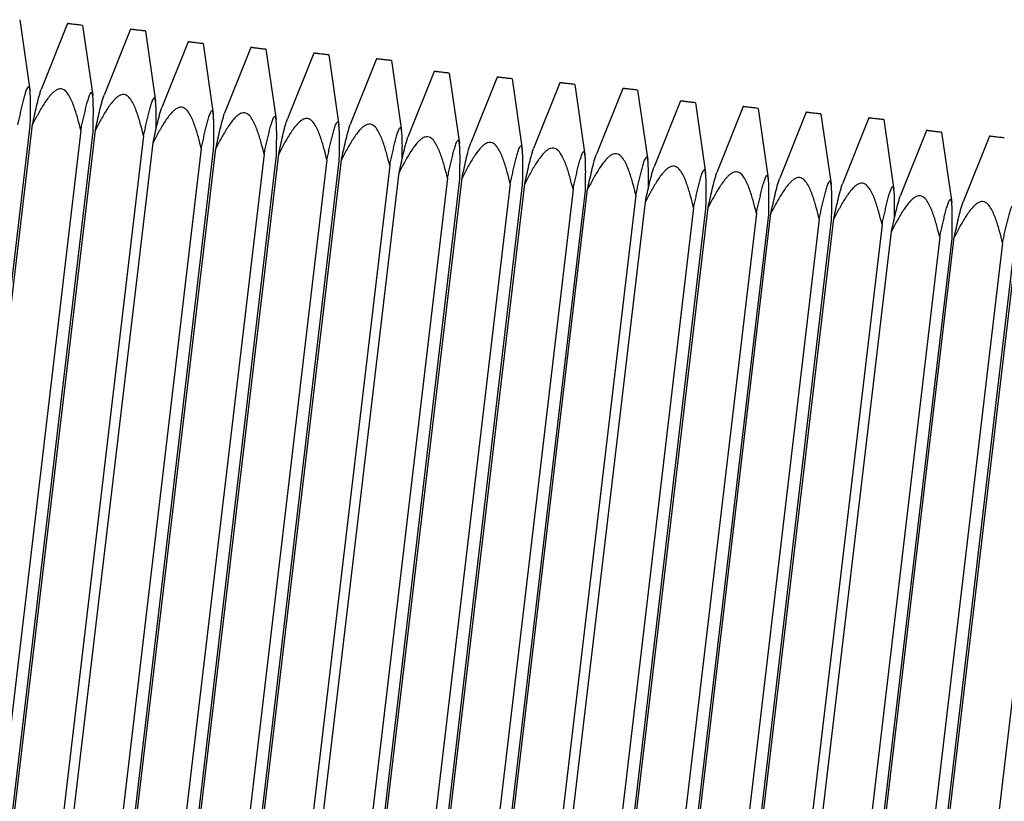
# Model space of a CAD drawing. Units: millimetres. Extents: x 11 to 673, y 29 to 500.
# Drawn here: x 299 to 318, y 254 to 270 of the extents above; entities that cross this region are included whole.
import ezdxf

# ---------------------------------------------------------------- set-up
doc = ezdxf.new("R2010")
doc.units = ezdxf.units.MM
doc.header["$MEASUREMENT"] = 0
doc.layers.get('0').update_dxf_attribs({"lineweight": 30})

msp = doc.modelspace()

# ---------------------------------------------------------------- linework, layer by layer
for p, q in [((298.76, 269.634), (298.963, 268.234)), ((299.714, 269.556), (299.191, 268.244)), ((299.714, 269.556), (299.719, 269.556)), ((300.008, 269.521), (299.982, 269.524)), ((300.012, 269.521), (300.008, 269.521)), ((300.012, 269.521), (300.216, 268.121)), ((300.967, 269.444), (300.443, 268.131)), ((300.967, 269.444), (300.971, 269.443)), ((301.26, 269.409), (301.235, 269.411)), ((301.265, 269.408), (301.26, 269.409)), ((301.265, 269.408), (301.468, 268.008)), ((302.117, 269.192), (301.594, 267.88)), ((302.117, 269.192), (302.122, 269.192)), ((302.41, 269.157), (302.385, 269.16)), ((302.415, 269.157), (302.41, 269.157)), ((302.415, 269.157), (302.618, 267.757)), ((303.369, 269.08), (302.846, 267.767)), ((303.37, 269.08), (303.374, 269.079)), ((303.663, 269.045), (303.637, 269.047)), ((303.667, 269.045), (303.663, 269.045)), ((303.667, 269.045), (303.871, 267.644)), ((304.622, 268.967), (304.098, 267.655)), ((304.622, 268.967), (304.626, 268.967)), ((304.915, 268.932), (304.89, 268.935)), ((304.92, 268.932), (304.915, 268.932)), ((304.92, 268.932), (305.123, 267.532)), ((305.874, 268.854), (305.351, 267.542)), ((305.874, 268.854), (305.879, 268.854)), ((306.167, 268.819), (306.142, 268.822)), ((306.172, 268.819), (306.167, 268.819)), ((306.172, 268.819), (306.375, 267.419)), ((307.025, 268.603), (306.501, 267.291)), ((307.025, 268.603), (307.029, 268.603)), ((307.318, 268.568), (307.293, 268.571)), ((307.322, 268.568), (307.318, 268.568)), ((307.322, 268.568), (307.526, 267.168)), ((308.277, 268.49), (307.753, 267.178)), ((308.277, 268.49), (308.282, 268.49)), ((308.57, 268.456), (308.545, 268.458)), ((308.575, 268.455), (308.57, 268.456)), ((308.575, 268.455), (308.778, 267.055)), ((309.529, 268.378), (309.006, 267.065)), ((309.529, 268.378), (309.534, 268.377)), ((309.823, 268.343), (309.797, 268.345)), ((309.827, 268.343), (309.823, 268.343)), ((309.827, 268.343), (310.03, 266.942)), ((310.782, 268.265), (310.258, 266.953)), ((310.782, 268.265), (310.786, 268.265)), ((311.075, 268.23), (311.05, 268.233)), ((311.079, 268.23), (311.075, 268.23)), ((311.08, 268.23), (311.283, 266.83)), ((311.932, 268.014), (311.409, 266.701)), ((311.932, 268.014), (311.937, 268.014)), ((312.225, 267.979), (312.2, 267.982)), ((312.23, 267.979), (312.225, 267.979)), ((312.23, 267.979), (312.433, 266.578)), ((313.184, 267.901), (312.661, 266.589)), ((313.184, 267.901), (313.189, 267.901)), ((313.478, 267.866), (313.452, 267.869)), ((313.482, 267.866), (313.478, 267.866)), ((313.482, 267.866), (313.685, 266.466)), ((314.437, 267.788), (313.913, 266.476)), ((314.437, 267.788), (314.441, 267.788)), ((314.73, 267.754), (314.705, 267.756)), ((314.735, 267.753), (314.73, 267.754)), ((314.735, 267.753), (314.938, 266.353)), ((315.689, 267.676), (315.166, 266.363)), ((315.689, 267.676), (315.694, 267.676)), ((315.982, 267.641), (315.957, 267.643)), ((315.987, 267.641), (315.982, 267.641)), ((315.987, 267.641), (316.19, 266.24)), ((296.338, 245.253), (298.971, 267.518)), ((296.383, 245.278), (299.015, 267.543)), ((299.978, 267.427), (297.345, 245.162)), ((297.59, 245.14), (300.223, 267.405)), ((297.635, 245.165), (300.268, 267.43)), ((316.839, 267.425), (316.316, 266.112)), ((316.84, 267.425), (316.844, 267.424)), ((317.133, 267.39), (317.107, 267.392)), ((317.137, 267.389), (317.133, 267.39)), ((317.137, 267.389), (317.341, 265.989)), ((301.23, 267.315), (298.597, 245.049)), ((298.785, 244.914), (301.418, 267.179)), ((318.092, 267.312), (317.568, 265.999)), ((318.092, 267.312), (318.096, 267.312)), ((318.385, 267.277), (318.36, 267.28)), ((318.39, 267.277), (318.385, 267.277)), ((302.38, 267.063), (299.748, 244.798)), ((299.993, 244.776), (302.626, 267.041)), ((300.038, 244.801), (302.67, 267.066)), ((303.633, 266.951), (301, 244.686)), ((301.245, 244.663), (303.878, 266.929)), ((301.29, 244.688), (303.923, 266.954)), ((304.885, 266.838), (302.252, 244.573)), ((302.498, 244.551), (305.131, 266.816)), ((302.542, 244.576), (305.175, 266.841)), ((306.137, 266.725), (303.505, 244.46)), ((303.693, 244.324), (306.325, 266.59)), ((307.288, 266.474), (304.655, 244.209)), ((304.901, 244.187), (307.533, 266.452)), ((304.945, 244.212), (307.578, 266.477)), ((308.54, 266.361), (305.907, 244.096)), ((306.153, 244.074), (308.786, 266.339)), ((306.197, 244.099), (308.83, 266.364)), ((309.792, 266.249), (307.16, 243.984)), ((307.405, 243.961), (310.038, 266.227)), ((307.45, 243.986), (310.083, 266.252)), ((311.045, 266.136), (308.412, 243.871)), ((308.6, 243.735), (311.233, 266)), ((312.195, 265.885), (309.562, 243.62)), ((309.808, 243.598), (312.441, 265.863)), ((309.853, 243.622), (312.485, 265.888)), ((313.448, 265.772), (310.815, 243.507)), ((311.06, 243.485), (313.693, 265.75)), ((311.105, 243.51), (313.738, 265.775)), ((314.7, 265.659), (312.067, 243.394)), ((312.313, 243.372), (314.945, 265.637)), ((312.357, 243.397), (314.99, 265.662)), ((315.952, 265.547), (313.32, 243.282)), ((313.508, 243.146), (316.14, 265.411)), ((317.103, 265.296), (314.47, 243.03)), ((314.715, 243.008), (317.348, 265.273)), ((314.76, 243.033), (317.393, 265.298)), ((318.355, 265.183), (315.722, 242.918)), ((315.968, 242.896), (318.601, 265.161)), ((316.012, 242.921), (318.645, 265.186)), ((319.607, 265.07), (316.975, 242.805))]:
    msp.add_line(p, q)
for points, knots in [([(299.982, 269.524), (299.957, 269.527), (299.917, 269.531), (299.862, 269.538), (299.824, 269.542), (299.795, 269.546), (299.776, 269.548), (299.758, 269.55), (299.744, 269.552), (299.732, 269.554), (299.723, 269.555), (299.719, 269.556), (299.716, 269.556), (299.715, 269.556), (299.714, 269.556), (299.714, 269.556)], [0, 0, 0, 0, 0.278595, 0.449352, 0.619644, 0.699423, 0.773026, 0.838609, 0.894661, 0.939774, 0.972849, 0.984633, 0.993123, 0.998242, 1, 1, 1, 1]), ([(301.235, 269.411), (301.21, 269.414), (301.17, 269.419), (301.114, 269.425), (301.077, 269.43), (301.048, 269.433), (301.028, 269.436), (301.011, 269.438), (300.996, 269.44), (300.984, 269.441), (300.976, 269.442), (300.971, 269.443), (300.969, 269.443), (300.968, 269.444), (300.967, 269.443), (300.967, 269.444)], [0, 0, 0, 0, 0.278595, 0.449352, 0.619644, 0.699423, 0.773026, 0.838609, 0.894661, 0.939774, 0.972849, 0.984633, 0.993123, 0.998242, 1, 1, 1, 1]), ([(302.385, 269.16), (302.36, 269.163), (302.32, 269.167), (302.265, 269.174), (302.227, 269.178), (302.198, 269.182), (302.179, 269.184), (302.161, 269.186), (302.146, 269.188), (302.134, 269.19), (302.126, 269.191), (302.122, 269.192), (302.119, 269.192), (302.118, 269.192), (302.117, 269.192), (302.117, 269.192)], [0, 0, 0, 0, 0.278595, 0.449352, 0.619644, 0.699423, 0.773026, 0.838609, 0.894661, 0.939774, 0.972849, 0.984633, 0.993123, 0.998242, 1, 1, 1, 1]), ([(303.637, 269.047), (303.613, 269.05), (303.572, 269.055), (303.517, 269.061), (303.479, 269.066), (303.451, 269.069), (303.431, 269.072), (303.414, 269.074), (303.399, 269.076), (303.387, 269.077), (303.379, 269.078), (303.374, 269.079), (303.371, 269.079), (303.37, 269.08), (303.369, 269.08), (303.369, 269.08)], [0, 0, 0, 0, 0.278595, 0.449352, 0.619644, 0.699423, 0.773026, 0.838609, 0.894661, 0.939774, 0.972849, 0.984633, 0.993123, 0.998242, 1, 1, 1, 1]), ([(304.89, 268.935), (304.865, 268.937), (304.825, 268.942), (304.769, 268.949), (304.732, 268.953), (304.703, 268.957), (304.683, 268.959), (304.666, 268.961), (304.651, 268.963), (304.639, 268.965), (304.631, 268.966), (304.626, 268.966), (304.624, 268.967), (304.623, 268.967), (304.622, 268.967), (304.622, 268.967)], [0, 0, 0, 0, 0.278595, 0.449352, 0.619644, 0.699423, 0.773026, 0.838609, 0.894661, 0.939774, 0.972849, 0.984633, 0.993123, 0.998242, 1, 1, 1, 1]), ([(306.142, 268.822), (306.117, 268.825), (306.077, 268.829), (306.022, 268.836), (305.984, 268.84), (305.955, 268.844), (305.936, 268.846), (305.918, 268.848), (305.903, 268.85), (305.891, 268.852), (305.883, 268.853), (305.879, 268.854), (305.876, 268.854), (305.875, 268.854), (305.874, 268.854), (305.874, 268.854)], [0, 0, 0, 0, 0.278595, 0.449352, 0.619644, 0.699423, 0.773026, 0.838609, 0.894661, 0.939774, 0.972849, 0.984633, 0.993123, 0.998242, 1, 1, 1, 1]), ([(307.293, 268.571), (307.268, 268.574), (307.227, 268.578), (307.172, 268.585), (307.134, 268.589), (307.106, 268.593), (307.086, 268.595), (307.069, 268.597), (307.054, 268.599), (307.042, 268.601), (307.034, 268.602), (307.029, 268.602), (307.027, 268.603), (307.026, 268.603), (307.025, 268.603), (307.025, 268.603)], [0, 0, 0, 0, 0.278595, 0.449352, 0.619644, 0.699423, 0.773026, 0.838609, 0.894661, 0.939774, 0.972849, 0.984633, 0.993123, 0.998242, 1, 1, 1, 1]), ([(308.545, 268.458), (308.52, 268.461), (308.48, 268.465), (308.424, 268.472), (308.387, 268.476), (308.358, 268.48), (308.338, 268.482), (308.321, 268.484), (308.306, 268.486), (308.294, 268.488), (308.286, 268.489), (308.281, 268.49), (308.279, 268.49), (308.278, 268.49), (308.277, 268.49), (308.277, 268.49)], [0, 0, 0, 0, 0.278595, 0.449352, 0.619644, 0.699423, 0.773026, 0.838609, 0.894661, 0.939774, 0.972849, 0.984633, 0.993123, 0.998242, 1, 1, 1, 1]), ([(309.797, 268.345), (309.772, 268.348), (309.732, 268.353), (309.677, 268.359), (309.639, 268.364), (309.61, 268.367), (309.591, 268.37), (309.573, 268.372), (309.558, 268.374), (309.546, 268.375), (309.538, 268.376), (309.534, 268.377), (309.531, 268.377), (309.53, 268.378), (309.529, 268.378), (309.529, 268.378)], [0, 0, 0, 0, 0.278595, 0.449352, 0.619644, 0.699423, 0.773026, 0.838609, 0.894661, 0.939774, 0.972849, 0.984633, 0.993123, 0.998242, 1, 1, 1, 1]), ([(298.725, 267.54), (298.733, 267.576), (298.749, 267.649), (298.773, 267.758), (298.797, 267.865), (298.822, 267.97), (298.844, 268.056), (298.862, 268.123), (298.876, 268.17), (298.89, 268.214), (298.906, 268.254), (298.918, 268.281), (298.932, 268.297), (298.939, 268.296)], [0, 0, 0, 0, 0.141352, 0.281776, 0.420893, 0.55805, 0.691989, 0.756981, 0.819835, 0.879317, 0.93298, 0.975701, 1, 1, 1, 1]), ([(298.963, 268.234), (298.961, 268.248), (298.957, 268.268), (298.949, 268.29), (298.942, 268.296), (298.939, 268.296)], [0, 0, 0, 0, 0.636517, 0.857425, 1, 1, 1, 1]), ([(298.971, 267.518), (298.972, 267.581), (298.975, 267.705), (298.977, 267.89), (298.976, 268.04), (298.971, 268.154), (298.967, 268.208), (298.963, 268.234)], [0, 0, 0, 0, 0.263097, 0.522223, 0.773219, 0.892018, 1, 1, 1, 1]), ([(299.978, 267.427), (299.959, 267.504), (299.92, 267.658), (299.864, 267.847), (299.807, 267.996), (299.745, 268.131), (299.647, 268.263), (299.528, 268.25), (299.476, 268.223), (299.43, 268.187), (299.374, 268.132), (299.313, 268.055), (299.246, 267.957), (299.184, 267.856), (299.106, 267.718), (299.051, 267.613), (299.015, 267.543)], [0, 0, 0, 0, 0.126305, 0.252461, 0.315443, 0.378265, 0.498347, 0.528933, 0.559837, 0.59097, 0.622236, 0.684956, 0.747843, 0.810819, 0.873848, 1, 1, 1, 1]), ([(299.015, 267.543), (299.029, 267.605), (299.055, 267.728), (299.097, 267.909), (299.133, 268.057), (299.164, 268.168), (299.181, 268.22), (299.191, 268.244)], [0, 0, 0, 0, 0.26284, 0.521846, 0.772932, 0.891875, 1, 1, 1, 1]), ([(299.978, 267.427), (299.985, 267.464), (300.001, 267.536), (300.025, 267.645), (300.049, 267.752), (300.075, 267.858), (300.096, 267.944), (300.115, 268.01), (300.129, 268.058), (300.143, 268.102), (300.158, 268.141), (300.171, 268.168), (300.185, 268.184), (300.191, 268.184)], [0, 0, 0, 0, 0.141352, 0.281776, 0.420893, 0.55805, 0.691989, 0.756981, 0.819835, 0.879317, 0.93298, 0.975701, 1, 1, 1, 1]), ([(300.215, 268.121), (300.213, 268.136), (300.21, 268.156), (300.202, 268.177), (300.194, 268.183), (300.191, 268.184)], [0, 0, 0, 0, 0.636517, 0.857425, 1, 1, 1, 1]), ([(311.05, 268.233), (311.025, 268.235), (310.985, 268.24), (310.929, 268.247), (310.892, 268.251), (310.863, 268.255), (310.843, 268.257), (310.826, 268.259), (310.811, 268.261), (310.799, 268.263), (310.791, 268.264), (310.786, 268.264), (310.784, 268.265), (310.783, 268.265), (310.782, 268.265), (310.782, 268.265)], [0, 0, 0, 0, 0.278595, 0.449352, 0.619644, 0.699423, 0.773026, 0.838609, 0.894661, 0.939774, 0.972849, 0.984633, 0.993123, 0.998242, 1, 1, 1, 1]), ([(300.223, 267.405), (300.225, 267.468), (300.227, 267.593), (300.229, 267.777), (300.228, 267.927), (300.224, 268.041), (300.219, 268.096), (300.215, 268.121)], [0, 0, 0, 0, 0.263097, 0.522223, 0.773219, 0.892018, 1, 1, 1, 1]), ([(301.23, 267.315), (301.212, 267.392), (301.173, 267.545), (301.116, 267.734), (301.06, 267.883), (300.997, 268.018), (300.899, 268.151), (300.781, 268.137), (300.729, 268.111), (300.682, 268.074), (300.627, 268.019), (300.565, 267.942), (300.499, 267.844), (300.437, 267.743), (300.359, 267.606), (300.303, 267.501), (300.268, 267.43)], [0, 0, 0, 0, 0.126305, 0.252461, 0.315443, 0.378265, 0.498347, 0.528933, 0.559837, 0.59097, 0.622236, 0.684956, 0.747843, 0.810819, 0.873848, 1, 1, 1, 1]), ([(300.268, 267.43), (300.281, 267.492), (300.308, 267.615), (300.349, 267.797), (300.385, 267.944), (300.417, 268.055), (300.434, 268.107), (300.443, 268.131)], [0, 0, 0, 0, 0.26284, 0.521846, 0.772932, 0.891875, 1, 1, 1, 1]), ([(301.23, 267.315), (301.238, 267.351), (301.253, 267.424), (301.277, 267.532), (301.302, 267.64), (301.327, 267.745), (301.349, 267.831), (301.367, 267.898), (301.381, 267.945), (301.395, 267.989), (301.41, 268.028), (301.423, 268.055), (301.437, 268.072), (301.443, 268.071)], [0, 0, 0, 0, 0.141352, 0.281776, 0.420893, 0.55805, 0.691989, 0.756981, 0.819835, 0.879317, 0.93298, 0.975701, 1, 1, 1, 1]), ([(301.468, 268.008), (301.466, 268.023), (301.462, 268.043), (301.454, 268.064), (301.447, 268.071), (301.443, 268.071)], [0, 0, 0, 0, 0.636517, 0.857425, 1, 1, 1, 1]), ([(301.479, 267.455), (301.48, 267.503), (301.481, 267.6), (301.481, 267.743), (301.479, 267.879), (301.474, 267.967), (301.468, 268.008)], [0, 0, 0, 0, 0.264259, 0.523757, 0.773996, 1, 1, 1, 1]), ([(312.2, 267.982), (312.175, 267.984), (312.135, 267.989), (312.08, 267.995), (312.042, 268), (312.013, 268.003), (311.993, 268.006), (311.976, 268.008), (311.961, 268.01), (311.949, 268.011), (311.941, 268.012), (311.936, 268.013), (311.934, 268.013), (311.933, 268.014), (311.932, 268.014), (311.932, 268.014)], [0, 0, 0, 0, 0.278595, 0.449352, 0.619644, 0.699423, 0.773026, 0.838609, 0.894661, 0.939774, 0.972849, 0.984633, 0.993123, 0.998242, 1, 1, 1, 1]), ([(302.38, 267.063), (302.362, 267.14), (302.323, 267.294), (302.267, 267.483), (302.21, 267.632), (302.147, 267.767), (302.049, 267.9), (301.931, 267.886), (301.879, 267.859), (301.833, 267.823), (301.777, 267.768), (301.716, 267.691), (301.649, 267.593), (301.587, 267.492), (301.509, 267.355), (301.454, 267.249), (301.418, 267.179)], [0, 0, 0, 0, 0.126305, 0.252461, 0.315443, 0.378265, 0.498347, 0.528933, 0.559837, 0.59097, 0.622236, 0.684956, 0.747843, 0.810819, 0.873848, 1, 1, 1, 1]), ([(301.418, 267.179), (301.431, 267.241), (301.458, 267.364), (301.499, 267.546), (301.536, 267.693), (301.567, 267.804), (301.584, 267.856), (301.594, 267.88)], [0, 0, 0, 0, 0.26284, 0.521846, 0.772932, 0.891875, 1, 1, 1, 1]), ([(302.38, 267.063), (302.388, 267.1), (302.404, 267.173), (302.428, 267.281), (302.452, 267.388), (302.477, 267.494), (302.499, 267.58), (302.517, 267.646), (302.531, 267.694), (302.546, 267.738), (302.561, 267.777), (302.573, 267.804), (302.587, 267.82), (302.594, 267.82)], [0, 0, 0, 0, 0.141352, 0.281776, 0.420893, 0.55805, 0.691989, 0.756981, 0.819835, 0.879317, 0.93298, 0.975701, 1, 1, 1, 1]), ([(302.618, 267.757), (302.616, 267.772), (302.612, 267.792), (302.604, 267.813), (302.597, 267.82), (302.594, 267.82)], [0, 0, 0, 0, 0.636517, 0.857425, 1, 1, 1, 1]), ([(302.626, 267.041), (302.627, 267.104), (302.63, 267.229), (302.632, 267.413), (302.631, 267.564), (302.626, 267.678), (302.622, 267.732), (302.618, 267.757)], [0, 0, 0, 0, 0.263097, 0.522223, 0.773219, 0.892018, 1, 1, 1, 1]), ([(303.633, 266.951), (303.614, 267.028), (303.575, 267.181), (303.519, 267.37), (303.462, 267.519), (303.4, 267.655), (303.302, 267.787), (303.183, 267.774), (303.131, 267.747), (303.085, 267.711), (303.029, 267.655), (302.968, 267.578), (302.901, 267.48), (302.84, 267.379), (302.761, 267.242), (302.706, 267.137), (302.67, 267.066)], [0, 0, 0, 0, 0.126305, 0.252461, 0.315443, 0.378265, 0.498347, 0.528933, 0.559837, 0.59097, 0.622236, 0.684956, 0.747843, 0.810819, 0.873848, 1, 1, 1, 1]), ([(302.67, 267.066), (302.684, 267.128), (302.71, 267.251), (302.752, 267.433), (302.788, 267.58), (302.819, 267.691), (302.836, 267.743), (302.846, 267.767)], [0, 0, 0, 0, 0.26284, 0.521846, 0.772932, 0.891875, 1, 1, 1, 1]), ([(313.452, 267.869), (313.427, 267.872), (313.387, 267.876), (313.332, 267.883), (313.294, 267.887), (313.265, 267.891), (313.246, 267.893), (313.228, 267.895), (313.213, 267.897), (313.202, 267.899), (313.193, 267.9), (313.189, 267.9), (313.186, 267.901), (313.185, 267.901), (313.184, 267.901), (313.184, 267.901)], [0, 0, 0, 0, 0.278595, 0.449352, 0.619644, 0.699423, 0.773026, 0.838609, 0.894661, 0.939774, 0.972849, 0.984633, 0.993123, 0.998242, 1, 1, 1, 1]), ([(314.705, 267.756), (314.68, 267.759), (314.64, 267.763), (314.584, 267.77), (314.547, 267.774), (314.518, 267.778), (314.498, 267.78), (314.481, 267.783), (314.466, 267.784), (314.454, 267.786), (314.446, 267.787), (314.441, 267.788), (314.439, 267.788), (314.438, 267.788), (314.437, 267.788), (314.437, 267.788)], [0, 0, 0, 0, 0.278595, 0.449352, 0.619644, 0.699423, 0.773026, 0.838609, 0.894661, 0.939774, 0.972849, 0.984633, 0.993123, 0.998242, 1, 1, 1, 1]), ([(303.633, 266.951), (303.64, 266.987), (303.656, 267.06), (303.68, 267.168), (303.705, 267.276), (303.73, 267.381), (303.751, 267.467), (303.77, 267.534), (303.784, 267.581), (303.798, 267.625), (303.813, 267.664), (303.826, 267.691), (303.84, 267.708), (303.846, 267.707)], [0, 0, 0, 0, 0.141352, 0.281776, 0.420893, 0.55805, 0.691989, 0.756981, 0.819835, 0.879317, 0.93298, 0.975701, 1, 1, 1, 1]), ([(303.871, 267.644), (303.868, 267.659), (303.865, 267.679), (303.857, 267.7), (303.849, 267.707), (303.846, 267.707)], [0, 0, 0, 0, 0.636517, 0.857425, 1, 1, 1, 1]), ([(303.878, 266.929), (303.88, 266.991), (303.882, 267.116), (303.884, 267.301), (303.883, 267.451), (303.879, 267.565), (303.874, 267.619), (303.871, 267.644)], [0, 0, 0, 0, 0.263097, 0.522223, 0.773219, 0.892018, 1, 1, 1, 1]), ([(304.885, 266.838), (304.867, 266.915), (304.828, 267.069), (304.771, 267.258), (304.715, 267.407), (304.652, 267.542), (304.554, 267.674), (304.436, 267.661), (304.384, 267.634), (304.338, 267.598), (304.282, 267.542), (304.22, 267.465), (304.154, 267.368), (304.092, 267.267), (304.014, 267.129), (303.959, 267.024), (303.923, 266.954)], [0, 0, 0, 0, 0.126305, 0.252461, 0.315443, 0.378265, 0.498347, 0.528933, 0.559837, 0.59097, 0.622236, 0.684956, 0.747843, 0.810819, 0.873848, 1, 1, 1, 1]), ([(303.923, 266.954), (303.936, 267.016), (303.963, 267.138), (304.004, 267.32), (304.04, 267.468), (304.072, 267.578), (304.089, 267.631), (304.098, 267.655)], [0, 0, 0, 0, 0.26284, 0.521846, 0.772932, 0.891875, 1, 1, 1, 1]), ([(304.885, 266.838), (304.893, 266.874), (304.908, 266.947), (304.932, 267.056), (304.957, 267.163), (304.982, 267.268), (305.004, 267.354), (305.022, 267.421), (305.036, 267.469), (305.05, 267.513), (305.065, 267.552), (305.078, 267.579), (305.092, 267.595), (305.099, 267.595)], [0, 0, 0, 0, 0.141352, 0.281776, 0.420893, 0.55805, 0.691989, 0.756981, 0.819835, 0.879317, 0.93298, 0.975701, 1, 1, 1, 1]), ([(305.123, 267.532), (305.121, 267.546), (305.117, 267.566), (305.109, 267.588), (305.102, 267.594), (305.099, 267.595)], [0, 0, 0, 0, 0.636517, 0.857425, 1, 1, 1, 1]), ([(315.957, 267.643), (315.932, 267.646), (315.892, 267.651), (315.837, 267.657), (315.799, 267.662), (315.77, 267.665), (315.751, 267.668), (315.733, 267.67), (315.718, 267.672), (315.706, 267.673), (315.698, 267.674), (315.694, 267.675), (315.691, 267.675), (315.69, 267.676), (315.689, 267.676), (315.689, 267.676)], [0, 0, 0, 0, 0.278595, 0.449352, 0.619644, 0.699423, 0.773026, 0.838609, 0.894661, 0.939774, 0.972849, 0.984633, 0.993123, 0.998242, 1, 1, 1, 1]), ([(305.131, 266.816), (305.132, 266.879), (305.135, 267.003), (305.137, 267.188), (305.136, 267.338), (305.131, 267.452), (305.127, 267.506), (305.123, 267.532)], [0, 0, 0, 0, 0.263097, 0.522223, 0.773219, 0.892018, 1, 1, 1, 1]), ([(306.137, 266.725), (306.119, 266.802), (306.08, 266.956), (306.024, 267.145), (305.967, 267.294), (305.904, 267.429), (305.807, 267.561), (305.688, 267.548), (305.636, 267.521), (305.59, 267.485), (305.534, 267.43), (305.473, 267.353), (305.406, 267.255), (305.344, 267.154), (305.266, 267.016), (305.211, 266.911), (305.175, 266.841)], [0, 0, 0, 0, 0.126305, 0.252461, 0.315443, 0.378265, 0.498347, 0.528933, 0.559837, 0.59097, 0.622236, 0.684956, 0.747843, 0.810819, 0.873848, 1, 1, 1, 1]), ([(305.175, 266.841), (305.188, 266.903), (305.215, 267.026), (305.256, 267.208), (305.293, 267.355), (305.324, 267.466), (305.341, 267.518), (305.351, 267.542)], [0, 0, 0, 0, 0.26284, 0.521846, 0.772932, 0.891875, 1, 1, 1, 1]), ([(306.137, 266.725), (306.145, 266.762), (306.161, 266.835), (306.185, 266.943), (306.209, 267.05), (306.234, 267.156), (306.256, 267.242), (306.274, 267.308), (306.288, 267.356), (306.303, 267.4), (306.318, 267.439), (306.33, 267.466), (306.345, 267.482), (306.351, 267.482)], [0, 0, 0, 0, 0.141352, 0.281776, 0.420893, 0.55805, 0.691989, 0.756981, 0.819835, 0.879317, 0.93298, 0.975701, 1, 1, 1, 1]), ([(306.375, 267.419), (306.373, 267.434), (306.37, 267.454), (306.361, 267.475), (306.354, 267.482), (306.351, 267.482)], [0, 0, 0, 0, 0.636517, 0.857425, 1, 1, 1, 1]), ([(306.386, 266.865), (306.387, 266.914), (306.388, 267.011), (306.389, 267.154), (306.386, 267.29), (306.381, 267.378), (306.375, 267.419)], [0, 0, 0, 0, 0.264259, 0.523757, 0.773996, 1, 1, 1, 1]), ([(317.107, 267.392), (317.083, 267.395), (317.042, 267.4), (316.987, 267.406), (316.949, 267.411), (316.92, 267.414), (316.901, 267.416), (316.883, 267.419), (316.869, 267.42), (316.857, 267.422), (316.849, 267.423), (316.844, 267.424), (316.841, 267.424), (316.84, 267.424), (316.839, 267.424), (316.839, 267.425)], [0, 0, 0, 0, 0.278595, 0.449352, 0.619644, 0.699423, 0.773026, 0.838609, 0.894661, 0.939774, 0.972849, 0.984633, 0.993123, 0.998242, 1, 1, 1, 1]), ([(307.288, 266.474), (307.269, 266.551), (307.23, 266.705), (307.174, 266.894), (307.117, 267.043), (307.055, 267.178), (306.957, 267.31), (306.839, 267.297), (306.786, 267.27), (306.74, 267.234), (306.685, 267.179), (306.623, 267.101), (306.556, 267.004), (306.495, 266.903), (306.416, 266.765), (306.361, 266.66), (306.325, 266.59)], [0, 0, 0, 0, 0.126305, 0.252461, 0.315443, 0.378265, 0.498347, 0.528933, 0.559837, 0.59097, 0.622236, 0.684956, 0.747843, 0.810819, 0.873848, 1, 1, 1, 1]), ([(306.325, 266.59), (306.339, 266.652), (306.365, 266.775), (306.407, 266.956), (306.443, 267.104), (306.474, 267.215), (306.492, 267.267), (306.501, 267.291)], [0, 0, 0, 0, 0.26284, 0.521846, 0.772932, 0.891875, 1, 1, 1, 1]), ([(307.288, 266.474), (307.296, 266.511), (307.311, 266.583), (307.335, 266.692), (307.36, 266.799), (307.385, 266.904), (307.407, 266.99), (307.425, 267.057), (307.439, 267.105), (307.453, 267.149), (307.468, 267.188), (307.481, 267.215), (307.495, 267.231), (307.501, 267.231)], [0, 0, 0, 0, 0.141352, 0.281776, 0.420893, 0.55805, 0.691989, 0.756981, 0.819835, 0.879317, 0.93298, 0.975701, 1, 1, 1, 1]), ([(307.526, 267.168), (307.524, 267.182), (307.52, 267.202), (307.512, 267.224), (307.505, 267.23), (307.501, 267.231)], [0, 0, 0, 0, 0.636517, 0.857425, 1, 1, 1, 1]), ([(307.533, 266.452), (307.535, 266.515), (307.537, 266.639), (307.539, 266.824), (307.538, 266.974), (307.534, 267.088), (307.529, 267.142), (307.526, 267.168)], [0, 0, 0, 0, 0.263097, 0.522223, 0.773219, 0.892018, 1, 1, 1, 1]), ([(308.54, 266.361), (308.522, 266.438), (308.483, 266.592), (308.426, 266.781), (308.37, 266.93), (308.307, 267.065), (308.209, 267.198), (308.091, 267.184), (308.039, 267.157), (307.993, 267.121), (307.937, 267.066), (307.875, 266.989), (307.809, 266.891), (307.747, 266.79), (307.669, 266.653), (307.614, 266.547), (307.578, 266.477)], [0, 0, 0, 0, 0.126305, 0.252461, 0.315443, 0.378265, 0.498347, 0.528933, 0.559837, 0.59097, 0.622236, 0.684956, 0.747843, 0.810819, 0.873848, 1, 1, 1, 1]), ([(307.578, 266.477), (307.591, 266.539), (307.618, 266.662), (307.659, 266.844), (307.695, 266.991), (307.727, 267.102), (307.744, 267.154), (307.754, 267.178)], [0, 0, 0, 0, 0.26284, 0.521846, 0.772932, 0.891875, 1, 1, 1, 1]), ([(318.36, 267.28), (318.335, 267.282), (318.295, 267.287), (318.239, 267.293), (318.202, 267.298), (318.173, 267.301), (318.153, 267.304), (318.136, 267.306), (318.121, 267.308), (318.109, 267.309), (318.101, 267.31), (318.096, 267.311), (318.094, 267.311), (318.093, 267.312), (318.092, 267.312), (318.092, 267.312)], [0, 0, 0, 0, 0.278595, 0.449352, 0.619644, 0.699423, 0.773026, 0.838609, 0.894661, 0.939774, 0.972849, 0.984633, 0.993123, 0.998242, 1, 1, 1, 1]), ([(308.54, 266.361), (308.548, 266.398), (308.564, 266.471), (308.588, 266.579), (308.612, 266.686), (308.637, 266.792), (308.659, 266.878), (308.677, 266.944), (308.691, 266.992), (308.705, 267.036), (308.721, 267.075), (308.733, 267.102), (308.747, 267.118), (308.754, 267.118)], [0, 0, 0, 0, 0.141352, 0.281776, 0.420893, 0.55805, 0.691989, 0.756981, 0.819835, 0.879317, 0.93298, 0.975701, 1, 1, 1, 1]), ([(308.778, 267.055), (308.776, 267.07), (308.772, 267.09), (308.764, 267.111), (308.757, 267.118), (308.754, 267.118)], [0, 0, 0, 0, 0.636517, 0.857425, 1, 1, 1, 1]), ([(308.786, 266.339), (308.787, 266.402), (308.79, 266.527), (308.792, 266.711), (308.791, 266.862), (308.786, 266.976), (308.782, 267.03), (308.778, 267.055)], [0, 0, 0, 0, 0.263097, 0.522223, 0.773219, 0.892018, 1, 1, 1, 1]), ([(309.792, 266.249), (309.774, 266.326), (309.735, 266.479), (309.679, 266.668), (309.622, 266.817), (309.56, 266.953), (309.462, 267.085), (309.343, 267.072), (309.291, 267.045), (309.245, 267.009), (309.189, 266.953), (309.128, 266.876), (309.061, 266.778), (308.999, 266.677), (308.921, 266.54), (308.866, 266.435), (308.83, 266.364)], [0, 0, 0, 0, 0.126305, 0.252461, 0.315443, 0.378265, 0.498347, 0.528933, 0.559837, 0.59097, 0.622236, 0.684956, 0.747843, 0.810819, 0.873848, 1, 1, 1, 1]), ([(308.83, 266.364), (308.843, 266.426), (308.87, 266.549), (308.912, 266.731), (308.948, 266.878), (308.979, 266.989), (308.996, 267.041), (309.006, 267.066)], [0, 0, 0, 0, 0.26284, 0.521846, 0.772932, 0.891875, 1, 1, 1, 1]), ([(309.792, 266.249), (309.8, 266.285), (309.816, 266.358), (309.84, 266.466), (309.864, 266.574), (309.889, 266.679), (309.911, 266.765), (309.93, 266.832), (309.944, 266.879), (309.958, 266.923), (309.973, 266.962), (309.985, 266.989), (310, 267.006), (310.006, 267.005)], [0, 0, 0, 0, 0.141352, 0.281776, 0.420893, 0.55805, 0.691989, 0.756981, 0.819835, 0.879317, 0.93298, 0.975701, 1, 1, 1, 1]), ([(310.03, 266.942), (310.028, 266.957), (310.025, 266.977), (310.016, 266.999), (310.009, 267.005), (310.006, 267.005)], [0, 0, 0, 0, 0.636517, 0.857425, 1, 1, 1, 1]), ([(310.038, 266.227), (310.04, 266.289), (310.042, 266.414), (310.044, 266.599), (310.043, 266.749), (310.038, 266.863), (310.034, 266.917), (310.03, 266.942)], [0, 0, 0, 0, 0.263097, 0.522223, 0.773219, 0.892018, 1, 1, 1, 1]), ([(311.045, 266.136), (311.026, 266.213), (310.988, 266.367), (310.931, 266.556), (310.874, 266.705), (310.812, 266.84), (310.714, 266.972), (310.596, 266.959), (310.544, 266.932), (310.497, 266.896), (310.442, 266.84), (310.38, 266.763), (310.314, 266.666), (310.252, 266.565), (310.173, 266.427), (310.118, 266.322), (310.083, 266.252)], [0, 0, 0, 0, 0.126305, 0.252461, 0.315443, 0.378265, 0.498347, 0.528933, 0.559837, 0.59097, 0.622236, 0.684956, 0.747843, 0.810819, 0.873848, 1, 1, 1, 1]), ([(310.083, 266.252), (310.096, 266.314), (310.122, 266.437), (310.164, 266.618), (310.2, 266.766), (310.232, 266.876), (310.249, 266.929), (310.258, 266.953)], [0, 0, 0, 0, 0.26284, 0.521846, 0.772932, 0.891875, 1, 1, 1, 1]), ([(311.045, 266.136), (311.053, 266.173), (311.068, 266.245), (311.092, 266.354), (311.117, 266.461), (311.142, 266.566), (311.164, 266.652), (311.182, 266.719), (311.196, 266.767), (311.21, 266.811), (311.225, 266.85), (311.238, 266.877), (311.252, 266.893), (311.258, 266.893)], [0, 0, 0, 0, 0.141352, 0.281776, 0.420893, 0.55805, 0.691989, 0.756981, 0.819835, 0.879317, 0.93298, 0.975701, 1, 1, 1, 1]), ([(311.283, 266.83), (311.281, 266.844), (311.277, 266.864), (311.269, 266.886), (311.262, 266.892), (311.258, 266.893)], [0, 0, 0, 0, 0.636517, 0.857425, 1, 1, 1, 1]), ([(311.294, 266.276), (311.295, 266.325), (311.296, 266.422), (311.296, 266.565), (311.293, 266.7), (311.289, 266.788), (311.283, 266.83)], [0, 0, 0, 0, 0.264259, 0.523757, 0.773996, 1, 1, 1, 1]), ([(312.195, 265.885), (312.177, 265.962), (312.138, 266.115), (312.081, 266.305), (312.025, 266.454), (311.962, 266.589), (311.864, 266.721), (311.746, 266.708), (311.694, 266.681), (311.648, 266.645), (311.592, 266.589), (311.53, 266.512), (311.464, 266.414), (311.402, 266.313), (311.324, 266.176), (311.269, 266.071), (311.233, 266)], [0, 0, 0, 0, 0.126305, 0.252461, 0.315443, 0.378265, 0.498347, 0.528933, 0.559837, 0.59097, 0.622236, 0.684956, 0.747843, 0.810819, 0.873848, 1, 1, 1, 1]), ([(311.233, 266), (311.246, 266.062), (311.273, 266.185), (311.314, 266.367), (311.351, 266.514), (311.382, 266.625), (311.399, 266.677), (311.409, 266.702)], [0, 0, 0, 0, 0.26284, 0.521846, 0.772932, 0.891875, 1, 1, 1, 1]), ([(312.195, 265.885), (312.203, 265.921), (312.219, 265.994), (312.243, 266.103), (312.267, 266.21), (312.292, 266.315), (312.314, 266.401), (312.332, 266.468), (312.346, 266.515), (312.36, 266.559), (312.376, 266.599), (312.388, 266.625), (312.402, 266.642), (312.409, 266.641)], [0, 0, 0, 0, 0.141352, 0.281776, 0.420893, 0.55805, 0.691989, 0.756981, 0.819835, 0.879317, 0.93298, 0.975701, 1, 1, 1, 1]), ([(312.433, 266.579), (312.431, 266.593), (312.427, 266.613), (312.419, 266.635), (312.412, 266.641), (312.409, 266.641)], [0, 0, 0, 0, 0.636517, 0.857425, 1, 1, 1, 1]), ([(312.441, 265.863), (312.442, 265.926), (312.445, 266.05), (312.447, 266.235), (312.446, 266.385), (312.441, 266.499), (312.437, 266.553), (312.433, 266.579)], [0, 0, 0, 0, 0.263097, 0.522223, 0.773219, 0.892018, 1, 1, 1, 1]), ([(313.448, 265.772), (313.429, 265.849), (313.39, 266.003), (313.334, 266.192), (313.277, 266.341), (313.215, 266.476), (313.117, 266.608), (312.998, 266.595), (312.946, 266.568), (312.9, 266.532), (312.844, 266.477), (312.783, 266.4), (312.716, 266.302), (312.654, 266.201), (312.576, 266.063), (312.521, 265.958), (312.485, 265.888)], [0, 0, 0, 0, 0.126305, 0.252461, 0.315443, 0.378265, 0.498347, 0.528933, 0.559837, 0.59097, 0.622236, 0.684956, 0.747843, 0.810819, 0.873848, 1, 1, 1, 1]), ([(312.485, 265.888), (312.499, 265.95), (312.525, 266.073), (312.567, 266.254), (312.603, 266.402), (312.634, 266.513), (312.651, 266.565), (312.661, 266.589)], [0, 0, 0, 0, 0.26284, 0.521846, 0.772932, 0.891875, 1, 1, 1, 1]), ([(313.448, 265.772), (313.455, 265.809), (313.471, 265.881), (313.495, 265.99), (313.519, 266.097), (313.545, 266.202), (313.566, 266.289), (313.585, 266.355), (313.599, 266.403), (313.613, 266.447), (313.628, 266.486), (313.641, 266.513), (313.655, 266.529), (313.661, 266.529)], [0, 0, 0, 0, 0.141352, 0.281776, 0.420893, 0.55805, 0.691989, 0.756981, 0.819835, 0.879317, 0.93298, 0.975701, 1, 1, 1, 1]), ([(313.685, 266.466), (313.683, 266.481), (313.68, 266.5), (313.671, 266.522), (313.664, 266.528), (313.661, 266.529)], [0, 0, 0, 0, 0.636517, 0.857425, 1, 1, 1, 1]), ([(313.693, 265.75), (313.695, 265.813), (313.697, 265.938), (313.699, 266.122), (313.698, 266.272), (313.694, 266.386), (313.689, 266.44), (313.685, 266.466)], [0, 0, 0, 0, 0.263097, 0.522223, 0.773219, 0.892018, 1, 1, 1, 1]), ([(314.7, 265.659), (314.682, 265.736), (314.643, 265.89), (314.586, 266.079), (314.53, 266.228), (314.467, 266.363), (314.369, 266.496), (314.251, 266.482), (314.199, 266.455), (314.152, 266.419), (314.097, 266.364), (314.035, 266.287), (313.969, 266.189), (313.907, 266.088), (313.829, 265.951), (313.773, 265.846), (313.738, 265.775)], [0, 0, 0, 0, 0.126305, 0.252461, 0.315443, 0.378265, 0.498347, 0.528933, 0.559837, 0.59097, 0.622236, 0.684956, 0.747843, 0.810819, 0.873848, 1, 1, 1, 1]), ([(313.738, 265.775), (313.751, 265.837), (313.778, 265.96), (313.819, 266.142), (313.855, 266.289), (313.887, 266.4), (313.904, 266.452), (313.913, 266.476)], [0, 0, 0, 0, 0.26284, 0.521846, 0.772932, 0.891875, 1, 1, 1, 1]), ([(314.7, 265.659), (314.708, 265.696), (314.723, 265.769), (314.747, 265.877), (314.772, 265.984), (314.797, 266.09), (314.819, 266.176), (314.837, 266.242), (314.851, 266.29), (314.865, 266.334), (314.88, 266.373), (314.893, 266.4), (314.907, 266.417), (314.913, 266.416)], [0, 0, 0, 0, 0.141352, 0.281776, 0.420893, 0.55805, 0.691989, 0.756981, 0.819835, 0.879317, 0.93298, 0.975701, 1, 1, 1, 1]), ([(314.938, 266.353), (314.936, 266.368), (314.932, 266.388), (314.924, 266.409), (314.917, 266.416), (314.913, 266.416)], [0, 0, 0, 0, 0.636517, 0.857425, 1, 1, 1, 1]), ([(314.945, 265.637), (314.947, 265.7), (314.95, 265.825), (314.952, 266.009), (314.951, 266.16), (314.946, 266.274), (314.942, 266.328), (314.938, 266.353)], [0, 0, 0, 0, 0.263097, 0.522223, 0.773219, 0.892018, 1, 1, 1, 1]), ([(315.952, 265.547), (315.934, 265.624), (315.895, 265.777), (315.838, 265.966), (315.782, 266.116), (315.719, 266.251), (315.621, 266.383), (315.503, 266.37), (315.451, 266.343), (315.405, 266.307), (315.349, 266.251), (315.288, 266.174), (315.221, 266.076), (315.159, 265.975), (315.081, 265.838), (315.026, 265.733), (314.99, 265.662)], [0, 0, 0, 0, 0.126305, 0.252461, 0.315443, 0.378265, 0.498347, 0.528933, 0.559837, 0.59097, 0.622236, 0.684956, 0.747843, 0.810819, 0.873848, 1, 1, 1, 1]), ([(314.99, 265.662), (315.003, 265.724), (315.03, 265.847), (315.071, 266.029), (315.108, 266.176), (315.139, 266.287), (315.156, 266.339), (315.166, 266.364)], [0, 0, 0, 0, 0.26284, 0.521846, 0.772932, 0.891875, 1, 1, 1, 1]), ([(315.952, 265.547), (315.96, 265.583), (315.976, 265.656), (316, 265.764), (316.024, 265.872), (316.049, 265.977), (316.071, 266.063), (316.089, 266.13), (316.103, 266.177), (316.118, 266.221), (316.133, 266.26), (316.145, 266.287), (316.159, 266.304), (316.166, 266.303)], [0, 0, 0, 0, 0.141352, 0.281776, 0.420893, 0.55805, 0.691989, 0.756981, 0.819835, 0.879317, 0.93298, 0.975701, 1, 1, 1, 1]), ([(316.19, 266.241), (316.188, 266.255), (316.184, 266.275), (316.176, 266.297), (316.169, 266.303), (316.166, 266.303)], [0, 0, 0, 0, 0.636517, 0.857425, 1, 1, 1, 1]), ([(316.201, 265.687), (316.202, 265.736), (316.203, 265.832), (316.204, 265.975), (316.201, 266.111), (316.196, 266.199), (316.19, 266.241)], [0, 0, 0, 0, 0.264259, 0.523757, 0.773996, 1, 1, 1, 1]), ([(317.103, 265.296), (317.084, 265.373), (317.045, 265.526), (316.989, 265.715), (316.932, 265.864), (316.87, 265.999), (316.772, 266.132), (316.653, 266.118), (316.601, 266.092), (316.555, 266.055), (316.499, 266), (316.438, 265.923), (316.371, 265.825), (316.309, 265.724), (316.231, 265.587), (316.176, 265.482), (316.14, 265.411)], [0, 0, 0, 0, 0.126305, 0.252461, 0.315443, 0.378265, 0.498347, 0.528933, 0.559837, 0.59097, 0.622236, 0.684956, 0.747843, 0.810819, 0.873848, 1, 1, 1, 1]), ([(316.14, 265.411), (316.154, 265.473), (316.18, 265.596), (316.222, 265.778), (316.258, 265.925), (316.289, 266.036), (316.306, 266.088), (316.316, 266.112)], [0, 0, 0, 0, 0.26284, 0.521846, 0.772932, 0.891875, 1, 1, 1, 1]), ([(317.103, 265.296), (317.11, 265.332), (317.126, 265.405), (317.15, 265.513), (317.175, 265.621), (317.2, 265.726), (317.221, 265.812), (317.24, 265.879), (317.254, 265.926), (317.268, 265.97), (317.283, 266.009), (317.296, 266.036), (317.31, 266.053), (317.316, 266.052)], [0, 0, 0, 0, 0.141352, 0.281776, 0.420893, 0.55805, 0.691989, 0.756981, 0.819835, 0.879317, 0.93298, 0.975701, 1, 1, 1, 1]), ([(317.341, 265.989), (317.338, 266.004), (317.335, 266.024), (317.327, 266.045), (317.319, 266.052), (317.316, 266.052)], [0, 0, 0, 0, 0.636517, 0.857425, 1, 1, 1, 1]), ([(317.348, 265.273), (317.35, 265.336), (317.352, 265.461), (317.354, 265.646), (317.353, 265.796), (317.349, 265.91), (317.344, 265.964), (317.341, 265.989)], [0, 0, 0, 0, 0.263097, 0.522223, 0.773219, 0.892018, 1, 1, 1, 1]), ([(318.355, 265.183), (318.337, 265.26), (318.298, 265.414), (318.241, 265.603), (318.185, 265.752), (318.122, 265.887), (318.024, 266.019), (317.906, 266.006), (317.854, 265.979), (317.807, 265.943), (317.752, 265.887), (317.69, 265.81), (317.624, 265.712), (317.562, 265.611), (317.484, 265.474), (317.429, 265.369), (317.393, 265.298)], [0, 0, 0, 0, 0.126305, 0.252461, 0.315443, 0.378265, 0.498347, 0.528933, 0.559837, 0.59097, 0.622236, 0.684956, 0.747843, 0.810819, 0.873848, 1, 1, 1, 1]), ([(317.393, 265.298), (317.406, 265.36), (317.433, 265.483), (317.474, 265.665), (317.51, 265.812), (317.542, 265.923), (317.559, 265.975), (317.568, 266)], [0, 0, 0, 0, 0.26284, 0.521846, 0.772932, 0.891875, 1, 1, 1, 1]), ([(318.355, 265.183), (318.363, 265.219), (318.378, 265.292), (318.402, 265.401), (318.427, 265.508), (318.452, 265.613), (318.474, 265.699), (318.492, 265.766), (318.506, 265.813), (318.52, 265.857), (318.535, 265.897), (318.548, 265.924), (318.562, 265.94), (318.568, 265.939)], [0, 0, 0, 0, 0.141352, 0.281776, 0.420893, 0.55805, 0.691989, 0.756981, 0.819835, 0.879317, 0.93298, 0.975701, 1, 1, 1, 1])]:
    msp.add_open_spline(points, degree=3, knots=knots)

doc.saveas('drawing.dxf')
